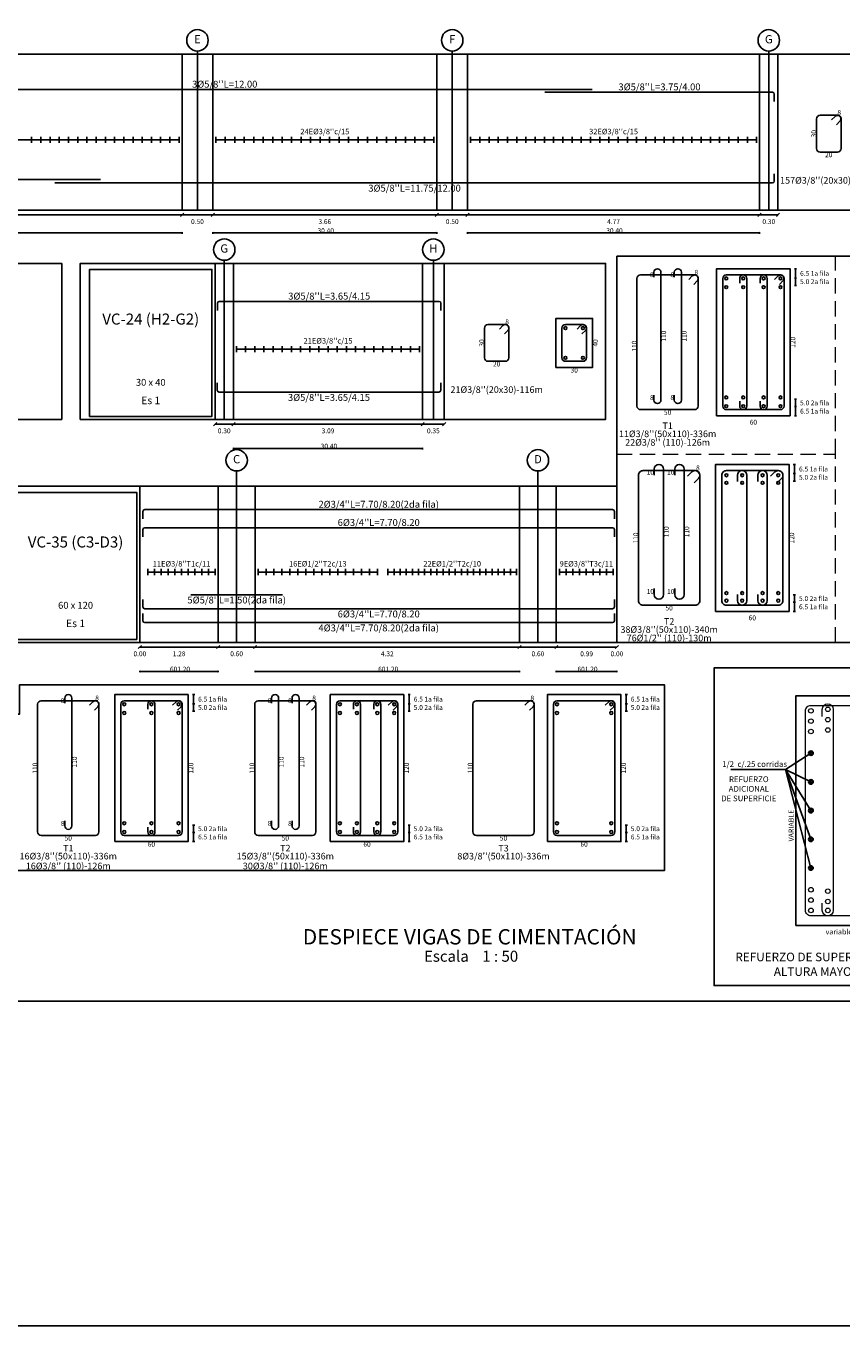
# Model space of a CAD drawing. Units: millimetres. Extents: x 2483 to 2984, y 1400 to 1995.
# Drawn here: x 2612 to 2626, y 1400 to 1421 of the extents above; entities that cross this region are included whole.
import ezdxf
from ezdxf.enums import TextEntityAlignment as Align

# ---------------------------------------------------------------- set-up
doc = ezdxf.new("R2010")
doc.units = ezdxf.units.MM
doc.linetypes.add('HIDDEN', pattern=[0.375, 0.25, -0.125])
for name, color, linetype, lineweight in [('ACHUADO', 8, 'Continuous', 5), ('ACHURADO', 9, 'Continuous', 5), ('COTAS', 1, 'Continuous', 20), ('T2', 3, 'Continuous', 0), ('TEXTOS', 3, 'Continuous', 20), ('TITULOS', 6, 'Continuous', 25)]:
    doc.layers.add(name, color=color, linetype=linetype, lineweight=lineweight)
for name, color, linetype in [('APOYOS', 2, 'Continuous'), ('C3', 3, 'Continuous'), ('L1', 1, 'Continuous'), ('L2', 1, 'Continuous'), ('L3', 3, 'Continuous'), ('L4', 5, 'Continuous'), ('LEjes', 1, 'Continuous'), ('REFuerzo', 5, 'Continuous'), ('rotulo', 6, 'Continuous'), ('T1', 2, 'Continuous'), ('T3', 4, 'Continuous')]:
    doc.layers.add(name, color=color, linetype=linetype)
doc.styles.add('ROTULO', font='swissel.ttf', dxfattribs={"height": 0.25})
doc.styles.get("Standard").update_dxf_attribs({"font": 'arial.ttf'})
doc.styles.add('style4', font='arial.ttf')
doc.dimstyles.new('JUAN', dxfattribs={"dimtxt": 0.1, "dimasz": 0.04, "dimexe": 0.01, "dimexo": 0.04, "dimgap": 0.03, "dimtad": 1, "dimzin": 4, "dimdsep": 46, "dimtxsty": 'Standard', "dimblk1": 'ORIGIN', "dimblk2": 'ORIGIN', "dimsah": 1, "dimcen": 0.09, "dimclrd": 11, "dimclre": 11, "dimclrt": 21, "dimadec": 0, "dimazin": 0, "dimtfac": 1, "dimtix": 1, "dimtmove": 0, "dimatfit": 3, "dimldrblk": 'ORIGIN', "dimfxl": 0.1, "dimfxlon": 1, "dimtolj": 1, "dimtzin": 0, "dimlwe": -1, "dimarcsym": 0})

# ---------------------------------------------------------------- blocks, each defined once
blk = doc.blocks.new('_ORIGIN')
at = {"color": 0, "linetype": 'ByBlock', "ltscale": 0.1}
blk.add_line((0, 0), (-1, 0), dxfattribs=at)
blk.add_circle((0, 0), 0.5, dxfattribs=at)

msp = doc.modelspace()

# ---------------------------------------------------------------- linework, layer by layer
msp.add_lwpolyline([(2844.534471, 1480.996227), (2585.358965, 1480.996227), (2585.358965, 1400.011138), (2844.534471, 1400.011138)], close=True)
at = {"layer": 'ACHUADO', "linetype": 'HIDDEN'}
msp.add_line((2622.125309, 1414.246848), (2625.692167, 1414.246848), dxfattribs=at)
msp.add_lwpolyline([(2625.692167, 1411.173558), (2625.692167, 1414.246848), (2625.692236, 1417.480935)], dxfattribs=at)
at = {"layer": 'ACHUADO'}
for points in [[(2626.062814, 1410.037459), (2626.145676, 1410.120321, -0.66817864), (2626.297714, 1410.057346), (2626.297714, 1406.797971, -0.414213575), (2626.208651, 1406.708909), (2625.293026, 1406.708909, -0.414213575), (2625.203964, 1406.797971), (2625.203964, 1410.057346, -0.414213575), (2625.293026, 1410.146409), (2626.208651, 1410.146409, -0.66817864), (2626.271626, 1409.994371), (2626.188764, 1409.911509)], [(2625.479476, 1409.963609), (2625.479476, 1410.080796, -0.414213562), (2625.568551, 1410.169859), (2625.569789, 1410.169859, -0.414213562), (2625.658864, 1410.080796), (2625.658864, 1406.797971, -0.414213562), (2625.569789, 1406.708909), (2625.568551, 1406.708909, -0.414213562), (2625.479476, 1406.797971), (2625.479476, 1406.915159)]]:
    msp.add_lwpolyline(points, format="xyb", dxfattribs=at)
for centre in [(2625.293026, 1410.057346), (2625.569164, 1410.080796), (2625.293026, 1409.888596), (2625.569164, 1409.912034), (2625.293026, 1409.719846), (2625.569164, 1409.743284), (2625.293026, 1407.135471), (2625.569164, 1407.112034), (2625.293026, 1406.966721), (2625.293026, 1406.797971), (2625.569164, 1406.943284), (2625.569164, 1406.797971)]:
    msp.add_circle(centre, 0.0375, dxfattribs=at)
at = {"layer": 'APOYOS'}
for p, q in [((2615.025521, 1418.231293), (2615.025521, 1420.781293)), ((2615.525521, 1418.231293), (2615.525521, 1420.781293)), ((2619.185521, 1418.231293), (2619.185521, 1420.781293)), ((2619.685521, 1418.231293), (2619.685521, 1420.781293)), ((2624.455521, 1418.231293), (2624.455521, 1420.781293)), ((2624.755521, 1418.231293), (2624.755521, 1420.781293)), ((2615.56265, 1414.814292), (2615.56265, 1417.364292)), ((2615.86265, 1414.814292), (2615.86265, 1417.364292)), ((2618.95265, 1414.814292), (2618.95265, 1417.364292)), ((2619.30265, 1414.814292), (2619.30265, 1417.364292)), ((2614.335309, 1411.173558), (2614.335309, 1413.723558)), ((2614.335309, 1411.173558), (2614.335309, 1413.723558)), ((2615.615309, 1411.173558), (2615.615309, 1413.723558)), ((2616.215309, 1411.173558), (2616.215309, 1413.723558)), ((2620.535309, 1411.173558), (2620.535309, 1413.723558)), ((2621.135309, 1411.173558), (2621.135309, 1413.723558)), ((2622.125309, 1411.173558), (2622.125309, 1413.723558)), ((2622.125309, 1411.173558), (2622.125309, 1413.723558))]:
    msp.add_line(p, q, dxfattribs=at)
at = {"layer": 'C3'}
for points in [[(2596.505521, 1418.231293), (2627.027778, 1418.231293), (2627.027778, 1420.781293), (2596.505521, 1420.781293)], [(2612.135309, 1411.173558), (2629.304276, 1411.173558), (2629.304276, 1417.480935), (2622.125309, 1417.480935), (2622.125309, 1413.723558), (2612.135309, 1413.723558)], [(2600.88975, 1414.814292), (2613.05975, 1414.814292), (2613.05975, 1417.364292), (2600.88975, 1417.364292)], [(2613.36265, 1414.814292), (2621.941193, 1414.814292), (2621.941193, 1417.364292), (2613.36265, 1417.364292)], [(2613.51265, 1414.864292), (2615.51265, 1414.864292), (2615.51265, 1417.264292), (2613.51265, 1417.264292)], [(2612.285309, 1411.223558), (2614.285309, 1411.223558), (2614.285309, 1413.623558), (2612.285309, 1413.623558)], [(2603.766842, 1407.450866), (2622.904756, 1407.450866), (2622.904756, 1410.480124), (2612.366842, 1410.480124), (2612.366842, 1410.000866), (2603.766842, 1410.000866)]]:
    msp.add_lwpolyline(points, close=True, dxfattribs=at)
at = {"layer": 'L1'}
for p, q in [((2598.705521, 1418.156293), (2624.755521, 1418.156293)), ((2598.705521, 1418.156293), (2624.755521, 1418.156293)), ((2614.999001, 1418.129793), (2615.052041, 1418.182793)), ((2615.499001, 1418.129793), (2615.552041, 1418.182793)), ((2619.159001, 1418.129793), (2619.212041, 1418.182793)), ((2619.659001, 1418.129793), (2619.712041, 1418.182793)), ((2624.429001, 1418.129793), (2624.482041, 1418.182793)), ((2624.729001, 1418.129793), (2624.782041, 1418.182793)), ((2615.025521, 1417.847286), (2615.025521, 1417.872286)), ((2615.525521, 1417.847286), (2615.525521, 1417.872286)), ((2619.185521, 1417.847286), (2619.185521, 1417.872286)), ((2619.685521, 1417.847286), (2619.685521, 1417.872286)), ((2624.455521, 1417.847286), (2624.455521, 1417.872286)), ((2609.055521, 1417.859786), (2615.025521, 1417.859786)), ((2615.025521, 1417.859786), (2615.014691, 1417.866086)), ((2615.025521, 1417.859786), (2615.014691, 1417.853486)), ((2615.525521, 1417.859786), (2615.536351, 1417.866086)), ((2615.525521, 1417.859786), (2615.536351, 1417.853486)), ((2615.525521, 1417.859786), (2619.185521, 1417.859786)), ((2619.185521, 1417.859786), (2619.174691, 1417.866086)), ((2619.185521, 1417.859786), (2619.174691, 1417.853486)), ((2619.685521, 1417.859786), (2619.696351, 1417.866086)), ((2619.685521, 1417.859786), (2619.696351, 1417.853486)), ((2619.685521, 1417.859786), (2624.455521, 1417.859786)), ((2624.455521, 1417.859786), (2624.444691, 1417.866086)), ((2624.455521, 1417.859786), (2624.444691, 1417.853486)), ((2625.022518, 1417.274795), (2625.060018, 1417.274795)), ((2625.041268, 1417.274795), (2625.041268, 1417.004795)), ((2625.022518, 1417.124795), (2625.060018, 1417.124795)), ((2625.022518, 1417.124795), (2625.060018, 1417.124795)), ((2625.022518, 1417.004795), (2625.060018, 1417.004795)), ((2625.060018, 1415.144795), (2625.022518, 1415.144795)), ((2625.041268, 1414.874795), (2625.041268, 1415.144795)), ((2625.060018, 1415.024795), (2625.022518, 1415.024795)), ((2625.060018, 1415.024795), (2625.022518, 1415.024795)), ((2615.53613, 1414.712772), (2615.58917, 1414.765812)), ((2615.56265, 1414.739292), (2619.30265, 1414.739292)), ((2615.56265, 1414.739292), (2619.30265, 1414.739292)), ((2615.83613, 1414.712772), (2615.88917, 1414.765812)), ((2618.92613, 1414.712772), (2618.97916, 1414.765812)), ((2619.27613, 1414.712772), (2619.32917, 1414.765812)), ((2625.060018, 1414.874795), (2625.022518, 1414.874795)), ((2615.86265, 1414.326792), (2615.86265, 1414.351792)), ((2615.86265, 1414.339292), (2615.87347, 1414.345542)), ((2615.86265, 1414.339292), (2615.87347, 1414.333042)), ((2615.86265, 1414.339292), (2618.95265, 1414.339292)), ((2618.95265, 1414.339292), (2618.94182, 1414.345542)), ((2618.95265, 1414.339292), (2618.94182, 1414.333042)), ((2618.95265, 1414.326792), (2618.95265, 1414.351792)), ((2625.005113, 1414.079689), (2625.042613, 1414.079689)), ((2625.023863, 1414.079689), (2625.023863, 1413.809689)), ((2625.005113, 1413.929689), (2625.042613, 1413.929689)), ((2625.005113, 1413.929689), (2625.042613, 1413.929689)), ((2625.005113, 1413.809689), (2625.042613, 1413.809689)), ((2625.042613, 1411.949689), (2625.005113, 1411.949689)), ((2625.023863, 1411.679689), (2625.023863, 1411.949689)), ((2625.042613, 1411.829689), (2625.005113, 1411.829689)), ((2625.042613, 1411.829689), (2625.005113, 1411.829689)), ((2625.042613, 1411.679689), (2625.005113, 1411.679689)), ((2614.308793, 1411.072038), (2614.361825, 1411.125078)), ((2614.308793, 1411.072038), (2614.361825, 1411.125078)), ((2614.335309, 1411.098558), (2622.125309, 1411.098558)), ((2614.335309, 1411.098558), (2622.125309, 1411.098558)), ((2615.588793, 1411.072038), (2615.641825, 1411.125078)), ((2616.188792, 1411.072038), (2616.241825, 1411.125078)), ((2620.508792, 1411.072038), (2620.561826, 1411.125078)), ((2621.108792, 1411.072038), (2621.161826, 1411.125078)), ((2622.098792, 1411.072038), (2622.151829, 1411.125078)), ((2622.098792, 1411.072038), (2622.151829, 1411.125078)), ((2614.335309, 1410.686068), (2614.335309, 1410.711058)), ((2614.335309, 1410.698558), (2614.346134, 1410.704808)), ((2614.335309, 1410.698558), (2614.346134, 1410.692308)), ((2614.335309, 1410.698558), (2615.615309, 1410.698558)), ((2615.615309, 1410.698558), (2615.604484, 1410.704808)), ((2615.615309, 1410.698558), (2615.604484, 1410.692308)), ((2615.615309, 1410.686068), (2615.615309, 1410.711058)), ((2616.215309, 1410.686068), (2616.215309, 1410.711058)), ((2616.215309, 1410.698558), (2616.226134, 1410.704808)), ((2616.215309, 1410.698558), (2616.226134, 1410.692308)), ((2616.215309, 1410.698558), (2620.535309, 1410.698558)), ((2620.535309, 1410.698558), (2620.524483, 1410.704808)), ((2620.535309, 1410.698558), (2620.524483, 1410.692308)), ((2620.535309, 1410.686068), (2620.535309, 1410.711058)), ((2621.135309, 1410.686068), (2621.135309, 1410.711058)), ((2621.135309, 1410.698558), (2621.146134, 1410.704808)), ((2621.135309, 1410.698558), (2621.146134, 1410.692308)), ((2621.135309, 1410.698558), (2622.125309, 1410.698558)), ((2622.125309, 1410.698558), (2622.114484, 1410.704808)), ((2622.125309, 1410.698558), (2622.114484, 1410.692308)), ((2622.125309, 1410.686068), (2622.125309, 1410.711058)), ((2615.192486, 1410.321504), (2615.229986, 1410.321504)), ((2615.211236, 1410.321504), (2615.211236, 1410.051494)), ((2618.713783, 1410.321504), (2618.751283, 1410.321504)), ((2618.732533, 1410.321504), (2618.732533, 1410.051494)), ((2622.258149, 1410.321504), (2622.295649, 1410.321504)), ((2622.276899, 1410.321504), (2622.276899, 1410.051494)), ((2615.192486, 1410.171504), (2615.229986, 1410.171504)), ((2615.192486, 1410.171504), (2615.229986, 1410.171504)), ((2615.192486, 1410.051494), (2615.229986, 1410.051494)), ((2618.713783, 1410.171504), (2618.751283, 1410.171504)), ((2618.713783, 1410.171504), (2618.751283, 1410.171504)), ((2618.713783, 1410.051494), (2618.751283, 1410.051494)), ((2622.258149, 1410.171504), (2622.295649, 1410.171504)), ((2622.258149, 1410.171504), (2622.295649, 1410.171504)), ((2622.258149, 1410.051494), (2622.295649, 1410.051494)), ((2615.229986, 1408.191504), (2615.192486, 1408.191504)), ((2615.211236, 1407.921504), (2615.211236, 1408.191504)), ((2618.751283, 1408.191504), (2618.713783, 1408.191504)), ((2618.732533, 1407.921504), (2618.732533, 1408.191504)), ((2622.295649, 1408.191504), (2622.258149, 1408.191504)), ((2622.276899, 1407.921504), (2622.276899, 1408.191504)), ((2615.229986, 1408.071504), (2615.192486, 1408.071504)), ((2615.229986, 1408.071504), (2615.192486, 1408.071504)), ((2615.229986, 1407.921504), (2615.192486, 1407.921504)), ((2618.751283, 1408.071504), (2618.713783, 1408.071504)), ((2618.751283, 1408.071504), (2618.713783, 1408.071504)), ((2618.751283, 1407.921504), (2618.713783, 1407.921504)), ((2622.295649, 1408.071504), (2622.258149, 1408.071504)), ((2622.295649, 1408.071504), (2622.258149, 1408.071504)), ((2622.295649, 1407.921504), (2622.258149, 1407.921504))]:
    msp.add_line(p, q, dxfattribs=at)
for points in [[(2624.699898, 1417.101525), (2624.756458, 1417.158095, -0.66817864), (2624.853768, 1417.117795), (2624.853768, 1415.031795, -0.414213575), (2624.796768, 1414.974795), (2623.910768, 1414.974795, -0.414213575), (2623.853768, 1415.031795), (2623.853768, 1417.117795, -0.414213575), (2623.910768, 1417.174795), (2624.796768, 1417.174795, -0.66817864), (2624.837068, 1417.077485), (2624.780508, 1417.020915)], [(2624.130098, 1417.037785), (2624.130098, 1417.117795, -0.414213562), (2624.187098, 1417.174795), (2624.188098, 1417.174795, -0.414213562), (2624.245098, 1417.117795), (2624.245098, 1415.031795, -0.414213562), (2624.188098, 1414.974795), (2624.187098, 1414.974795, -0.414213562), (2624.130098, 1415.031795), (2624.130098, 1415.111795)], [(2624.463438, 1417.037785), (2624.463438, 1417.117795, -0.414213562), (2624.520438, 1417.174795), (2624.521438, 1417.174795, -0.414213562), (2624.578438, 1417.117795), (2624.578438, 1415.031795, -0.414213562), (2624.521438, 1414.974795), (2624.520438, 1414.974795, -0.414213562), (2624.463438, 1415.031795), (2624.463438, 1415.111795)], [(2621.474038, 1416.291022), (2621.530608, 1416.347592, -0.66817864), (2621.627918, 1416.307292), (2621.627918, 1415.821292, -0.414213575), (2621.570918, 1415.764292), (2621.284918, 1415.764292, -0.414213575), (2621.227918, 1415.821292), (2621.227918, 1416.307292, -0.414213575), (2621.284918, 1416.364292), (2621.570918, 1416.364292, -0.66817864), (2621.611218, 1416.266982), (2621.554648, 1416.210412)], [(2624.635573, 1413.886659), (2624.706283, 1413.957369, -0.66817864), (2624.836363, 1413.903489), (2624.836363, 1411.855889, -0.414213575), (2624.760163, 1411.779689), (2623.912563, 1411.779689, -0.414213575), (2623.836363, 1411.855889), (2623.836363, 1413.903489, -0.414213575), (2623.912563, 1413.979689), (2624.760163, 1413.979689, -0.66817864), (2624.814043, 1413.849609), (2624.743333, 1413.778899)], [(2624.093493, 1413.803489), (2624.093493, 1413.903489, -0.414213562), (2624.169693, 1413.979689), (2624.170693, 1413.979689, -0.414213562), (2624.246893, 1413.903489), (2624.246893, 1411.855889, -0.414213562), (2624.170693, 1411.779689), (2624.169693, 1411.779689, -0.414213562), (2624.093493, 1411.855889), (2624.093493, 1411.955889)], [(2624.426833, 1413.803489), (2624.426833, 1413.903489, -0.414213562), (2624.503033, 1413.979689), (2624.504033, 1413.979689, -0.414213562), (2624.580233, 1413.903489), (2624.580233, 1411.855889, -0.414213562), (2624.504033, 1411.779689), (2624.503033, 1411.779689, -0.414213562), (2624.426833, 1411.855889), (2624.426833, 1411.955889)], [(2614.869866, 1410.148234), (2614.926436, 1410.204804, -0.66817864), (2615.023736, 1410.164494), (2615.023736, 1408.078494, -0.414213575), (2614.966736, 1408.021504), (2614.080736, 1408.021504, -0.414213575), (2614.023736, 1408.078494), (2614.023736, 1410.164494, -0.414213575), (2614.080736, 1410.221494), (2614.966736, 1410.221494, -0.66817864), (2615.007046, 1410.124194), (2614.950476, 1410.067624)], [(2614.466736, 1410.084494), (2614.466736, 1410.164494, -0.414213562), (2614.523736, 1410.221494), (2614.524736, 1410.221494, -0.414213562), (2614.581736, 1410.164494), (2614.581736, 1408.078494, -0.414213562), (2614.524736, 1408.021504), (2614.523736, 1408.021504, -0.414213562), (2614.466736, 1408.078494), (2614.466736, 1408.158504)], [(2618.391163, 1410.148234), (2618.447733, 1410.204804, -0.66817864), (2618.545033, 1410.164494), (2618.545033, 1408.078494, -0.414213575), (2618.488033, 1408.021504), (2617.602033, 1408.021504, -0.414213575), (2617.545033, 1408.078494), (2617.545033, 1410.164494, -0.414213575), (2617.602033, 1410.221494), (2618.488033, 1410.221494, -0.66817864), (2618.528343, 1410.124194), (2618.471773, 1410.067624)], [(2617.821363, 1410.084494), (2617.821363, 1410.164494, -0.414213562), (2617.878363, 1410.221494), (2617.879363, 1410.221494, -0.414213562), (2617.936373, 1410.164494), (2617.936373, 1408.078494, -0.414213562), (2617.879363, 1408.021504), (2617.878363, 1408.021504, -0.414213562), (2617.821363, 1408.078494), (2617.821363, 1408.158504)], [(2618.154703, 1410.084494), (2618.154703, 1410.164494, -0.414213562), (2618.211703, 1410.221494), (2618.212703, 1410.221494, -0.414213562), (2618.269703, 1410.164494), (2618.269703, 1408.078494, -0.414213562), (2618.212703, 1408.021504), (2618.211703, 1408.021504, -0.414213562), (2618.154703, 1408.078494), (2618.154703, 1408.158504)], [(2621.935529, 1410.148234), (2621.992089, 1410.204804, -0.66817864), (2622.089399, 1410.164494), (2622.089399, 1408.078494, -0.414213575), (2622.032399, 1408.021504), (2621.146399, 1408.021504, -0.414213575), (2621.089399, 1408.078494), (2621.089399, 1410.164494, -0.414213575), (2621.146399, 1410.221494), (2622.032399, 1410.221494, -0.66817864), (2622.072699, 1410.124194), (2622.016139, 1410.067624)]]:
    msp.add_lwpolyline(points, format="xyb", dxfattribs=at)
for centre, radius in [((2615.275521, 1421.006293), 0.175), ((2619.435521, 1421.006293), 0.175), ((2624.605521, 1421.006293), 0.175), ((2615.71265, 1417.589292), 0.175), ((2619.12765, 1417.589292), 0.175), ((2623.910768, 1417.117795), 0.024), ((2624.187598, 1417.117795), 0.024), ((2624.520938, 1417.117795), 0.024), ((2624.796768, 1417.117795), 0.024), ((2623.910768, 1416.974795), 0.024), ((2624.187598, 1416.974795), 0.024), ((2624.520938, 1416.974795), 0.024), ((2624.796768, 1416.974795), 0.024), ((2621.284918, 1416.307292), 0.024), ((2621.570918, 1416.307292), 0.024), ((2621.284918, 1415.821292), 0.024), ((2621.570918, 1415.821292), 0.024), ((2623.910768, 1415.174795), 0.024), ((2624.187598, 1415.174795), 0.024), ((2624.520938, 1415.174795), 0.024), ((2624.796768, 1415.174795), 0.024), ((2623.910768, 1415.031795), 0.024), ((2624.187598, 1415.031795), 0.024), ((2624.520938, 1415.031795), 0.024), ((2624.796768, 1415.031795), 0.024), ((2615.915309, 1414.148558), 0.175), ((2620.835309, 1414.148558), 0.175), ((2623.912563, 1413.903489), 0.024), ((2624.170193, 1413.903489), 0.024), ((2624.503533, 1413.903489), 0.024), ((2624.760163, 1413.903489), 0.024), ((2623.912563, 1413.779689), 0.024), ((2624.170193, 1413.779689), 0.024), ((2624.503533, 1413.779689), 0.024), ((2624.760163, 1413.779689), 0.024), ((2623.912563, 1411.979689), 0.024), ((2624.170193, 1411.979689), 0.024), ((2624.503533, 1411.979689), 0.024), ((2624.760163, 1411.979689), 0.024), ((2623.912563, 1411.855889), 0.024), ((2624.170193, 1411.855889), 0.024), ((2624.503533, 1411.855889), 0.024), ((2624.760163, 1411.855889), 0.024), ((2614.080736, 1410.164494), 0.024), ((2614.080736, 1410.021504), 0.024), ((2614.524236, 1410.164494), 0.024), ((2614.524236, 1410.021504), 0.024), ((2614.966736, 1410.164494), 0.024), ((2614.966736, 1410.021504), 0.024), ((2617.602033, 1410.164494), 0.024), ((2617.602033, 1410.021504), 0.024), ((2617.878873, 1410.164494), 0.024), ((2617.878873, 1410.021504), 0.024), ((2618.212203, 1410.164494), 0.024), ((2618.212203, 1410.021504), 0.024), ((2618.488033, 1410.164494), 0.024), ((2618.488033, 1410.021504), 0.024), ((2621.146399, 1410.164494), 0.024), ((2621.146399, 1410.021504), 0.024), ((2622.032399, 1410.164494), 0.024), ((2622.032399, 1410.021504), 0.024), ((2614.080736, 1408.221494), 0.024), ((2614.524236, 1408.221494), 0.024), ((2614.966736, 1408.221494), 0.024), ((2617.602033, 1408.221494), 0.024), ((2617.878873, 1408.221494), 0.024), ((2618.212203, 1408.221494), 0.024), ((2618.488033, 1408.221494), 0.024), ((2621.146399, 1408.221494), 0.024), ((2622.032399, 1408.221494), 0.024), ((2614.080736, 1408.078494), 0.024), ((2614.524236, 1408.078494), 0.024), ((2614.966736, 1408.078494), 0.024), ((2617.602033, 1408.078494), 0.024), ((2617.878873, 1408.078494), 0.024), ((2618.212203, 1408.078494), 0.024), ((2618.488033, 1408.078494), 0.024), ((2621.146399, 1408.078494), 0.024), ((2622.032399, 1408.078494), 0.024)]:
    msp.add_circle(centre, radius, dxfattribs=at)
at = {"layer": 'L2'}
for p, q in [((2609.105521, 1419.381293), (2614.975521, 1419.381293)), ((2612.567311, 1419.431293), (2612.567311, 1419.331293)), ((2612.717831, 1419.431293), (2612.717831, 1419.331293)), ((2612.868341, 1419.431293), (2612.868341, 1419.331293)), ((2613.018851, 1419.431293), (2613.018851, 1419.331293)), ((2613.169371, 1419.431293), (2613.169371, 1419.331293)), ((2613.319881, 1419.431293), (2613.319881, 1419.331293)), ((2613.470391, 1419.431293), (2613.470391, 1419.331293)), ((2613.620911, 1419.431293), (2613.620911, 1419.331293)), ((2613.771421, 1419.431293), (2613.771421, 1419.331293)), ((2613.921931, 1419.431293), (2613.921931, 1419.331293)), ((2614.072441, 1419.431293), (2614.072441, 1419.331293)), ((2614.222961, 1419.431293), (2614.222961, 1419.331293)), ((2614.373471, 1419.431293), (2614.373471, 1419.331293)), ((2614.523981, 1419.431293), (2614.523981, 1419.331293)), ((2614.674491, 1419.431293), (2614.674491, 1419.331293)), ((2614.825011, 1419.431293), (2614.825011, 1419.331293)), ((2614.975521, 1419.431293), (2614.975521, 1419.331293)), ((2615.575521, 1419.431293), (2615.575521, 1419.331293)), ((2615.575521, 1419.381293), (2619.135521, 1419.381293)), ((2615.730301, 1419.431293), (2615.730301, 1419.331293)), ((2615.885091, 1419.431293), (2615.885091, 1419.331293)), ((2616.039871, 1419.431293), (2616.039871, 1419.331293)), ((2616.194651, 1419.431293), (2616.194651, 1419.331293)), ((2616.349431, 1419.431293), (2616.349431, 1419.331293)), ((2616.504221, 1419.431293), (2616.504221, 1419.331293)), ((2616.659001, 1419.431293), (2616.659001, 1419.331293)), ((2616.813781, 1419.431293), (2616.813781, 1419.331293)), ((2616.968571, 1419.431293), (2616.968571, 1419.331293)), ((2617.123351, 1419.431293), (2617.123351, 1419.331293)), ((2617.278131, 1419.431293), (2617.278131, 1419.331293)), ((2617.432911, 1419.431293), (2617.432911, 1419.331293)), ((2617.587691, 1419.431293), (2617.587691, 1419.331293)), ((2617.742481, 1419.431293), (2617.742481, 1419.331293)), ((2617.897261, 1419.431293), (2617.897261, 1419.331293)), ((2618.052041, 1419.431293), (2618.052041, 1419.331293)), ((2618.206831, 1419.431293), (2618.206831, 1419.331293)), ((2618.361611, 1419.431293), (2618.361611, 1419.331293)), ((2618.516391, 1419.431293), (2618.516391, 1419.331293)), ((2618.671171, 1419.431293), (2618.671171, 1419.331293)), ((2618.825961, 1419.431293), (2618.825961, 1419.331293)), ((2618.980741, 1419.431293), (2618.980741, 1419.331293)), ((2619.135521, 1419.431293), (2619.135521, 1419.331293)), ((2619.735521, 1419.431293), (2619.735521, 1419.331293)), ((2619.735521, 1419.381293), (2624.405521, 1419.381293)), ((2619.886171, 1419.431293), (2619.886171, 1419.331293)), ((2620.036811, 1419.431293), (2620.036811, 1419.331293)), ((2620.187461, 1419.431293), (2620.187461, 1419.331293)), ((2620.338101, 1419.431293), (2620.338101, 1419.331293)), ((2620.488751, 1419.431293), (2620.488751, 1419.331293)), ((2620.639391, 1419.431293), (2620.639391, 1419.331293)), ((2620.790041, 1419.431293), (2620.790041, 1419.331293)), ((2620.940681, 1419.431293), (2620.940681, 1419.331293)), ((2621.091331, 1419.431293), (2621.091331, 1419.331293)), ((2621.241971, 1419.431293), (2621.241971, 1419.331293)), ((2621.392621, 1419.431293), (2621.392621, 1419.331293)), ((2621.543261, 1419.431293), (2621.543261, 1419.331293)), ((2621.693911, 1419.431293), (2621.693911, 1419.331293)), ((2621.844551, 1419.431293), (2621.844551, 1419.331293)), ((2621.995201, 1419.431293), (2621.995201, 1419.331293)), ((2622.145841, 1419.431293), (2622.145841, 1419.331293)), ((2622.296491, 1419.431293), (2622.296491, 1419.331293)), ((2622.447131, 1419.431293), (2622.447131, 1419.331293)), ((2622.597781, 1419.431293), (2622.597781, 1419.331293)), ((2622.748421, 1419.431293), (2622.748421, 1419.331293)), ((2622.899071, 1419.431293), (2622.899071, 1419.331293)), ((2623.049721, 1419.431293), (2623.049721, 1419.331293)), ((2623.200361, 1419.431293), (2623.200361, 1419.331293)), ((2623.351011, 1419.431293), (2623.351011, 1419.331293)), ((2623.501651, 1419.431293), (2623.501651, 1419.331293)), ((2623.652301, 1419.431293), (2623.652301, 1419.331293)), ((2623.802941, 1419.431293), (2623.802941, 1419.331293)), ((2623.953591, 1419.431293), (2623.953591, 1419.331293)), ((2624.104231, 1419.431293), (2624.104231, 1419.331293)), ((2624.254881, 1419.431293), (2624.254881, 1419.331293)), ((2624.405521, 1419.431293), (2624.405521, 1419.331293)), ((2615.91265, 1416.014292), (2615.91265, 1415.914292)), ((2615.91265, 1415.964292), (2618.90265, 1415.964292)), ((2616.06215, 1416.014292), (2616.06215, 1415.914292)), ((2616.21165, 1416.014292), (2616.21165, 1415.914292)), ((2616.36115, 1416.014292), (2616.36115, 1415.914292)), ((2616.51065, 1416.014292), (2616.51065, 1415.914292)), ((2616.66015, 1416.014292), (2616.66015, 1415.914292)), ((2616.80965, 1416.014292), (2616.80965, 1415.914292)), ((2616.95915, 1416.014292), (2616.95915, 1415.914292)), ((2617.10865, 1416.014292), (2617.10865, 1415.914292)), ((2617.25815, 1416.014292), (2617.25815, 1415.914292)), ((2617.40765, 1416.014292), (2617.40765, 1415.914292)), ((2617.55715, 1416.014292), (2617.55715, 1415.914292)), ((2617.70665, 1416.014292), (2617.70665, 1415.914292)), ((2617.85615, 1416.014292), (2617.85615, 1415.914292)), ((2618.00565, 1416.014292), (2618.00565, 1415.914292)), ((2618.15515, 1416.014292), (2618.15515, 1415.914292)), ((2618.30465, 1416.014292), (2618.30465, 1415.914292)), ((2618.45415, 1416.014292), (2618.45415, 1415.914292)), ((2618.60365, 1416.014292), (2618.60365, 1415.914292)), ((2618.75315, 1416.014292), (2618.75315, 1415.914292)), ((2618.90265, 1416.014292), (2618.90265, 1415.914292)), ((2614.465309, 1412.373568), (2614.465309, 1412.273558)), ((2614.575309, 1412.373568), (2614.575309, 1412.273558)), ((2614.685309, 1412.373568), (2614.685309, 1412.273558)), ((2614.795309, 1412.373568), (2614.795309, 1412.273558)), ((2614.905309, 1412.373568), (2614.905309, 1412.273558)), ((2615.015309, 1412.373568), (2615.015309, 1412.273558)), ((2615.125309, 1412.373568), (2615.125309, 1412.273558)), ((2615.235309, 1412.373568), (2615.235309, 1412.273558)), ((2615.345309, 1412.373568), (2615.345309, 1412.273558)), ((2615.455309, 1412.373568), (2615.455309, 1412.273558)), ((2615.565309, 1412.373568), (2615.565309, 1412.273558)), ((2616.265309, 1412.373568), (2616.265309, 1412.273558)), ((2616.395309, 1412.373568), (2616.395309, 1412.273558)), ((2616.525309, 1412.373568), (2616.525309, 1412.273558)), ((2616.655309, 1412.373568), (2616.655309, 1412.273558)), ((2616.785309, 1412.373568), (2616.785309, 1412.273558)), ((2616.915309, 1412.373568), (2616.915309, 1412.273558)), ((2617.045309, 1412.373568), (2617.045309, 1412.273558)), ((2617.175309, 1412.373568), (2617.175309, 1412.273558)), ((2617.305309, 1412.373568), (2617.305309, 1412.273558)), ((2617.435309, 1412.373568), (2617.435309, 1412.273558)), ((2617.565309, 1412.373568), (2617.565309, 1412.273558)), ((2617.695309, 1412.373568), (2617.695309, 1412.273558)), ((2617.825309, 1412.373568), (2617.825309, 1412.273558)), ((2617.955309, 1412.373568), (2617.955309, 1412.273558)), ((2618.085309, 1412.373568), (2618.085309, 1412.273558)), ((2618.215309, 1412.373568), (2618.215309, 1412.273558)), ((2618.385309, 1412.373568), (2618.385309, 1412.273558)), ((2618.485309, 1412.373568), (2618.485309, 1412.273558)), ((2618.585309, 1412.373568), (2618.585309, 1412.273558)), ((2618.685309, 1412.373568), (2618.685309, 1412.273558)), ((2618.785309, 1412.373568), (2618.785309, 1412.273558)), ((2618.885309, 1412.373568), (2618.885309, 1412.273558)), ((2618.985309, 1412.373568), (2618.985309, 1412.273558)), ((2619.085309, 1412.373568), (2619.085309, 1412.273558)), ((2619.185309, 1412.373568), (2619.185309, 1412.273558)), ((2619.285309, 1412.373568), (2619.285309, 1412.273558)), ((2619.385309, 1412.373568), (2619.385309, 1412.273558)), ((2619.485309, 1412.373568), (2619.485309, 1412.273558)), ((2619.585309, 1412.373568), (2619.585309, 1412.273558)), ((2619.685309, 1412.373568), (2619.685309, 1412.273558)), ((2619.785309, 1412.373568), (2619.785309, 1412.273558)), ((2619.885309, 1412.373568), (2619.885309, 1412.273558)), ((2619.985309, 1412.373568), (2619.985309, 1412.273558)), ((2620.085309, 1412.373568), (2620.085309, 1412.273558)), ((2620.185309, 1412.373568), (2620.185309, 1412.273558)), ((2620.285309, 1412.373568), (2620.285309, 1412.273558)), ((2620.385309, 1412.373568), (2620.385309, 1412.273558)), ((2620.485309, 1412.373568), (2620.485309, 1412.273558)), ((2621.185309, 1412.373568), (2621.185309, 1412.273558)), ((2621.295309, 1412.373568), (2621.295309, 1412.273558)), ((2621.405309, 1412.373568), (2621.405309, 1412.273558)), ((2621.515309, 1412.373568), (2621.515309, 1412.273558)), ((2621.625309, 1412.373568), (2621.625309, 1412.273558)), ((2621.735309, 1412.373568), (2621.735309, 1412.273558)), ((2621.845309, 1412.373568), (2621.845309, 1412.273558)), ((2621.95531, 1412.373568), (2621.95531, 1412.273558)), ((2622.065309, 1412.373568), (2622.065309, 1412.273558)), ((2614.465309, 1412.323558), (2615.565309, 1412.323558)), ((2616.265309, 1412.323558), (2618.215309, 1412.323558)), ((2618.385309, 1412.323558), (2620.485309, 1412.323558)), ((2621.185309, 1412.323558), (2622.065309, 1412.323558))]:
    msp.add_line(p, q, dxfattribs=at)
for points in [[(2622.729394, 1417.137785), (2622.729394, 1417.217785, -0.414213562), (2622.786394, 1417.274785), (2622.787394, 1417.274785, -0.414213562), (2622.844394, 1417.217785), (2622.844394, 1415.131795, -0.414213562), (2622.787394, 1415.074795), (2622.786394, 1415.074795, -0.414213562), (2622.729394, 1415.131795), (2622.729394, 1415.211795)], [(2623.062734, 1417.137785), (2623.062734, 1417.217785, -0.414213562), (2623.119734, 1417.274785), (2623.120734, 1417.274785, -0.414213562), (2623.177734, 1417.217785), (2623.177734, 1415.131795, -0.414213562), (2623.120734, 1415.074795), (2623.119734, 1415.074795, -0.414213562), (2623.062734, 1415.131795), (2623.062734, 1415.211795)], [(2622.735077, 1413.903489), (2622.735077, 1414.003489, -0.414213562), (2622.811277, 1414.079689), (2622.812277, 1414.079689, -0.414213562), (2622.888477, 1414.003489), (2622.888477, 1411.955889, -0.414213562), (2622.812277, 1411.879689), (2622.811277, 1411.879689, -0.414213562), (2622.735077, 1411.955889), (2622.735077, 1412.055889)], [(2623.068417, 1413.903489), (2623.068417, 1414.003489, -0.414213562), (2623.144617, 1414.079689), (2623.145617, 1414.079689, -0.414213562), (2623.221817, 1414.003489), (2623.221817, 1411.955889, -0.414213562), (2623.145617, 1411.879689), (2623.144617, 1411.879689, -0.414213562), (2623.068417, 1411.955889), (2623.068417, 1412.055889)], [(2613.108798, 1410.184494), (2613.108798, 1410.264494, -0.414213562), (2613.165799, 1410.321494), (2613.166799, 1410.321494, -0.414213562), (2613.223799, 1410.264494), (2613.223799, 1408.178494, -0.414213562), (2613.166799, 1408.121494), (2613.165799, 1408.121494, -0.414213562), (2613.108798, 1408.178494), (2613.108798, 1408.258494)], [(2616.486443, 1410.184494), (2616.486443, 1410.264494, -0.414213562), (2616.543443, 1410.321494), (2616.544443, 1410.321494, -0.414213562), (2616.601443, 1410.264494), (2616.601443, 1408.178494, -0.414213562), (2616.544443, 1408.121494), (2616.543443, 1408.121494, -0.414213562), (2616.486443, 1408.178494), (2616.486443, 1408.258494)], [(2616.819783, 1410.184494), (2616.819783, 1410.264494, -0.414213562), (2616.876783, 1410.321494), (2616.877783, 1410.321494, -0.414213562), (2616.934783, 1410.264494), (2616.934783, 1408.178494, -0.414213562), (2616.877783, 1408.121494), (2616.876783, 1408.121494, -0.414213562), (2616.819783, 1408.178494), (2616.819783, 1408.258494)]]:
    msp.add_lwpolyline(points, format="xyb", dxfattribs=at)
at = {"layer": 'L3'}
for points in [[(2625.630843, 1419.707993), (2625.687413, 1419.764593, -0.66817864), (2625.784723, 1419.724293), (2625.784723, 1419.238293, -0.414213575), (2625.727723, 1419.181293), (2625.441723, 1419.181293, -0.414213575), (2625.384723, 1419.238293), (2625.384723, 1419.724293, -0.414213575), (2625.441723, 1419.781293), (2625.727723, 1419.781293, -0.66817864), (2625.768023, 1419.683993), (2625.711453, 1419.627393)], [(2623.299194, 1417.101525), (2623.355754, 1417.158095, -0.66817864), (2623.453064, 1417.117795), (2623.453064, 1415.031795, -0.414213575), (2623.396064, 1414.974795), (2622.510064, 1414.974795, -0.414213575), (2622.453064, 1415.031795), (2622.453064, 1417.117795, -0.414213575), (2622.510064, 1417.174795), (2623.396064, 1417.174795, -0.66817864), (2623.436364, 1417.077485), (2623.379804, 1417.020915)], [(2620.207737, 1416.291022), (2620.264307, 1416.347592, -0.66817864), (2620.361617, 1416.307292), (2620.361617, 1415.821292, -0.414213575), (2620.304617, 1415.764292), (2620.018617, 1415.764292, -0.414213575), (2619.961617, 1415.821292), (2619.961617, 1416.307292, -0.414213575), (2620.018617, 1416.364292), (2620.304617, 1416.364292, -0.66817864), (2620.344917, 1416.266982), (2620.288347, 1416.210412)], [(2623.277157, 1413.886659), (2623.347867, 1413.957369, -0.66817864), (2623.477947, 1413.903489), (2623.477947, 1411.855889, -0.414213575), (2623.401747, 1411.779689), (2622.554147, 1411.779689, -0.414213575), (2622.477947, 1411.855889), (2622.477947, 1413.903489, -0.414213575), (2622.554147, 1413.979689), (2623.401747, 1413.979689, -0.66817864), (2623.455627, 1413.849609), (2623.384917, 1413.778899)], [(2613.511925, 1410.148234), (2613.568498, 1410.204804, -0.66817864), (2613.665798, 1410.164494), (2613.665798, 1408.078494, -0.414213575), (2613.608798, 1408.021504), (2612.722799, 1408.021504, -0.414213575), (2612.665799, 1408.078494), (2612.665799, 1410.164494, -0.414213575), (2612.722799, 1410.221494), (2613.608798, 1410.221494, -0.66817864), (2613.649108, 1410.124194), (2613.592538, 1410.067624)], [(2617.056243, 1410.148234), (2617.112813, 1410.204804, -0.66817864), (2617.210113, 1410.164494), (2617.210113, 1408.078494, -0.414213575), (2617.153113, 1408.021504), (2616.267113, 1408.021504, -0.414213575), (2616.210113, 1408.078494), (2616.210113, 1410.164494, -0.414213575), (2616.267113, 1410.221494), (2617.153113, 1410.221494, -0.66817864), (2617.193423, 1410.124194), (2617.136853, 1410.067624)], [(2620.619608, 1410.148234), (2620.676168, 1410.204804, -0.66817864), (2620.773478, 1410.164494), (2620.773478, 1408.078494, -0.414213575), (2620.716478, 1408.021504), (2619.830478, 1408.021504, -0.414213575), (2619.773478, 1408.078494), (2619.773478, 1410.164494, -0.414213575), (2619.830478, 1410.221494), (2620.716478, 1410.221494, -0.66817864), (2620.756778, 1410.124194), (2620.700218, 1410.067624)]]:
    msp.add_lwpolyline(points, format="xyb", dxfattribs=at)
for points in [[(2623.753768, 1414.874795), (2624.953768, 1414.874795), (2624.953768, 1417.274795), (2623.753768, 1417.274795)], [(2621.127918, 1415.664292), (2621.727918, 1415.664292), (2621.727918, 1416.464292), (2621.127918, 1416.464292)], [(2623.736363, 1411.679689), (2624.936363, 1411.679689), (2624.936363, 1414.079689), (2623.736363, 1414.079689)], [(2613.923736, 1407.921504), (2615.123736, 1407.921504), (2615.123736, 1410.321504), (2613.923736, 1410.321504)], [(2617.445033, 1407.921504), (2618.645033, 1407.921504), (2618.645033, 1410.321504), (2617.445033, 1410.321504)], [(2620.989399, 1407.921504), (2622.189399, 1407.921504), (2622.189399, 1410.321504), (2620.989399, 1410.321504)], [(2625.047714, 1406.552659), (2626.453964, 1406.552659), (2626.453964, 1410.302659), (2625.047714, 1410.302659)]]:
    msp.add_lwpolyline(points, close=True, dxfattribs=at)
at = {"layer": 'L4'}
for p, q in [((2609.720731, 1420.203293), (2621.720731, 1420.203293)), ((2601.692424, 1418.734793), (2613.692421, 1418.734793)), ((2615.166258, 1411.952558), (2616.666258, 1411.952558))]:
    msp.add_line(p, q, dxfattribs=at)
for points in [[(2620.945521, 1420.159293), (2624.665521, 1420.159293, -0.414213562), (2624.695521, 1420.129293), (2624.695521, 1420.009293)], [(2612.945521, 1418.677793), (2624.665521, 1418.677793, 0.414213562), (2624.695521, 1418.707793), (2624.695521, 1418.827793)], [(2615.60246, 1416.592292), (2615.60246, 1416.712292, -0.414213562), (2615.63246, 1416.742292), (2619.22246, 1416.742292, -0.414213562), (2619.25246, 1416.712292), (2619.25246, 1416.592292)], [(2615.59813, 1415.410792), (2615.59813, 1415.290792, 0.414213562), (2615.62813, 1415.260792), (2619.21813, 1415.260792, 0.414213562), (2619.24813, 1415.290792), (2619.24813, 1415.410792)], [(2614.385309, 1413.193558), (2614.385309, 1413.313558, -0.414213562), (2614.415309, 1413.343558), (2622.055309, 1413.343558, -0.414213562), (2622.085309, 1413.313558), (2622.085309, 1413.193558)], [(2614.385309, 1412.896548), (2614.385309, 1413.016558, -0.414213562), (2614.415309, 1413.046548), (2622.055309, 1413.046548, -0.414213562), (2622.085309, 1413.016558), (2622.085309, 1412.896548)], [(2614.385309, 1411.874558), (2614.385309, 1411.754558, 0.414213562), (2614.415309, 1411.724558), (2622.055309, 1411.724558, 0.414213562), (2622.085309, 1411.754558), (2622.085309, 1411.874558)], [(2614.385309, 1411.646558), (2614.385309, 1411.526558, 0.414213562), (2614.415309, 1411.496558), (2622.055309, 1411.496558, 0.414213562), (2622.085309, 1411.526558), (2622.085309, 1411.646558)]]:
    msp.add_lwpolyline(points, format="xyb", dxfattribs=at)
at = {"layer": 'LEjes'}
for p, q in [((2615.275521, 1418.231293), (2615.275521, 1420.831293)), ((2619.435521, 1418.231293), (2619.435521, 1420.831293)), ((2624.605521, 1418.231293), (2624.605521, 1420.831293)), ((2615.71265, 1414.814292), (2615.71265, 1417.414292)), ((2619.12765, 1414.814292), (2619.12765, 1417.414292)), ((2615.915309, 1411.173558), (2615.915309, 1413.973558)), ((2620.835309, 1411.173558), (2620.835309, 1413.973558))]:
    msp.add_line(p, q, dxfattribs=at)
at = {"layer": 'REFuerzo'}
for centre in [(2625.293026, 1409.365159), (2625.293026, 1408.896409), (2625.293026, 1408.427659), (2625.293026, 1407.958909), (2625.293026, 1407.490159)]:
    msp.add_circle(centre, 0.0375, dxfattribs=at)
at = {"layer": 'rotulo', "color": 7}
msp.add_lwpolyline([(2636.88806, 1439.006443), (2587.7958, 1439.006443), (2587.7958, 1405.317637), (2636.88806, 1405.317637)], close=True, dxfattribs=at)
at = {"layer": 'TITULOS', "color": 6}
msp.add_lwpolyline([(2627.865308, 1410.757636), (2623.712342, 1410.757636), (2623.712342, 1405.569913), (2627.865308, 1405.569913)], close=True, dxfattribs=at)

# ---------------------------------------------------------------- texts
at = {"layer": 'COTAS'}
msp.add_text('VARIABLE', height=0.084375, rotation=90, dxfattribs=at).set_placement((2625.012636, 1408.18309), align=Align.CENTER)
msp.add_text('variable', height=0.084375, dxfattribs=at).set_placement((2625.750839, 1406.405784), align=Align.CENTER)
at = {"layer": 'T1'}
for s, p in [('8', (2625.784723, 1419.786293)), ('8', (2623.453064, 1417.179785)), ('8', (2622.724394, 1417.138415)), ('8', (2623.057734, 1417.138415)), ('8', (2620.361617, 1416.369292)), ('8', (2622.724394, 1415.132415)), ('8', (2623.057734, 1415.132415)), ('8', (2623.477947, 1413.984689)), ('10', (2622.730077, 1413.914119)), ('10', (2623.063417, 1413.914119)), ('10', (2622.730077, 1411.966519)), ('10', (2623.063417, 1411.966519)), ('8', (2613.103798, 1410.185124)), ('8', (2613.665798, 1410.226494)), ('8', (2616.481443, 1410.185124)), ('8', (2616.814783, 1410.185124)), ('8', (2617.210113, 1410.226494)), ('8', (2620.773478, 1410.226494)), ('8', (2613.103798, 1408.179124)), ('8', (2616.481443, 1408.179124)), ('8', (2616.814783, 1408.179124))]:
    msp.add_text(s, height=0.07875, dxfattribs=at).set_placement(p, align=Align.RIGHT)
for s, height, p in [("24E%%c3/8''c/15", 0.09, (2617.355521, 1419.471293)), ("32E%%c3/8''c/15", 0.09, (2622.070521, 1419.471293)), ('20', 0.07875, (2625.584723, 1419.097593)), ('0.50', 0.07875, (2615.275521, 1418.006293)), ('3.66', 0.07875, (2617.355521, 1418.006293)), ('0.50', 0.07875, (2619.435521, 1418.006293)), ('4.77', 0.07875, (2622.070521, 1418.006293)), ('0.30', 0.07875, (2624.605521, 1418.006293)), ('.30.40', 0.07875, (2617.355521, 1417.859786)), ('.30.40', 0.07875, (2622.070521, 1417.859786)), ("21E%%c3/8''c/15", 0.09, (2617.40765, 1416.054292)), ('20', 0.07875, (2620.161617, 1415.680542)), ('30', 0.07875, (2621.427918, 1415.580542)), ('50', 0.07875, (2622.953064, 1414.891045)), ('60', 0.07875, (2624.353768, 1414.730267)), ('0.30', 0.07875, (2615.71265, 1414.589292)), ('3.09', 0.07875, (2617.40765, 1414.589292)), ('0.35', 0.07875, (2619.12765, 1414.589292)), ('.30.40', 0.07875, (2617.40765, 1414.339292)), ("11E%%c3/8''T1c/11", 0.09, (2615.015309, 1412.413568)), ("16E%%c1/2''T2c/13", 0.09, (2617.240309, 1412.413568)), ("22E%%c1/2''T2c/10", 0.09, (2619.435309, 1412.413568)), ("9E%%c3/8''T3c/11", 0.09, (2621.625309, 1412.413568)), ('50', 0.07875, (2622.977947, 1411.695939)), ('60', 0.07875, (2624.336363, 1411.535161)), ('0.00', 0.07875, (2614.335309, 1410.948558)), ('1.28', 0.07875, (2614.975309, 1410.948558)), ('0.60', 0.07875, (2615.915309, 1410.948558)), ('4.32', 0.07875, (2618.375309, 1410.948558)), ('0.60', 0.07875, (2620.835309, 1410.948558)), ('0.99', 0.07875, (2621.630309, 1410.948558)), ('0.00', 0.07875, (2622.125309, 1410.948558)), ('.601.20', 0.07875, (2614.975309, 1410.698558)), ('.601.20', 0.07875, (2618.375309, 1410.698558)), ('.601.20', 0.07875, (2621.630309, 1410.698558)), ('50', 0.07875, (2613.165799, 1407.937754)), ('60', 0.07875, (2614.523736, 1407.837754)), ('50', 0.07875, (2616.710113, 1407.937754)), ('60', 0.07875, (2618.045033, 1407.837754)), ('50', 0.07875, (2620.273478, 1407.937754)), ('60', 0.07875, (2621.589399, 1407.837754))]:
    msp.add_text(s, height=height, dxfattribs=at).set_placement(p, align=Align.CENTER)
for s, p in [('30', (2625.379723, 1419.481293)), ('110', (2622.928144, 1416.174795)), ('110', (2623.261484, 1416.174795)), ('30', (2619.956617, 1416.064292)), ('40', (2621.811668, 1416.064292)), ('110', (2622.448064, 1416.014017)), ('120', (2625.037518, 1416.074795)), ('110', (2622.972227, 1412.979689)), ('110', (2623.305567, 1412.979689)), ('110', (2622.472947, 1412.879689)), ('120', (2625.020113, 1412.879689)), ('110', (2612.660798, 1409.121494)), ('110', (2613.307549, 1409.221494)), ('120', (2615.207486, 1409.121494)), ('110', (2616.205113, 1409.121494)), ('110', (2616.685193, 1409.221494)), ('110', (2617.018533, 1409.221494)), ('120', (2618.728783, 1409.121494)), ('110', (2619.768478, 1409.121494)), ('120', (2622.273149, 1409.121494))]:
    msp.add_text(s, height=0.07875, rotation=90, dxfattribs=at).set_placement(p, align=Align.CENTER)
for s, p in [('6.5 1a fila', (2625.116268, 1417.160425)), ('5.0 2a fila', (2625.116268, 1417.025425)), ('5.0 2a fila', (2625.116268, 1415.045425)), ('6.5 1a fila', (2625.116268, 1414.910425)), ('6.5 1a fila', (2625.098863, 1413.965319)), ('5.0 2a fila', (2625.098863, 1413.830319)), ('5.0 2a fila', (2625.098863, 1411.850319)), ('6.5 1a fila', (2625.098863, 1411.715319)), ('6.5 1a fila', (2615.286236, 1410.207134)), ('6.5 1a fila', (2618.807533, 1410.207134)), ('6.5 1a fila', (2622.351899, 1410.207134)), ('5.0 2a fila', (2615.286236, 1410.072124)), ('5.0 2a fila', (2618.807533, 1410.072124)), ('5.0 2a fila', (2622.351899, 1410.072124)), ('5.0 2a fila', (2615.286236, 1408.092134)), ('5.0 2a fila', (2618.807533, 1408.092134)), ('5.0 2a fila', (2622.351899, 1408.092134)), ('6.5 1a fila', (2615.286236, 1407.957134)), ('6.5 1a fila', (2618.807533, 1407.957134)), ('6.5 1a fila', (2622.351899, 1407.957134))]:
    msp.add_text(s, height=0.07875, dxfattribs=at).set_placement(p)
at = {"layer": 'T2'}
for s, height, p in [("3%%c5/8''L=12.00", 0.1125, (2615.720731, 1420.233293)), ("3%%c5/8''L=3.75/4.00", 0.1125, (2622.820521, 1420.189293)), ("157%%c3/8''(20x30)-116m", 0.108, (2625.584723, 1418.665293)), ("3%%c5/8''L=11.75/12.00", 0.1125, (2618.820521, 1418.535293)), ("3%%c5/8''L=3.65/4.15", 0.1125, (2617.42746, 1416.772292)), ('30 x 40', 0.1125, (2614.51265, 1415.364292)), ("21%%C3/8''(20x30)-116m", 0.108, (2620.161617, 1415.248292)), ('Es 1', 0.12375, (2614.51265, 1415.064292)), ("3%%c5/8''L=3.65/4.15", 0.1125, (2617.42313, 1415.118292)), ('T1', 0.108, (2622.953064, 1414.657409)), ("11%%c3/8''(50x110)-336m", 0.108, (2622.953064, 1414.525981)), ("22%%c3/8'' (110)-126m", 0.108, (2622.953064, 1414.386664)), ("2%%c3/4''L=7.70/8.20(2da fila)", 0.1125, (2618.235309, 1413.373558)), ("6%%c3/4''L=7.70/8.20", 0.1125, (2618.235309, 1413.076548)), ("5%%c5/8''L=1.50(2da fila)", 0.1125, (2615.916258, 1411.810058)), ('60 x 120', 0.1125, (2613.285309, 1411.723558)), ('Es 1', 0.12375, (2613.285309, 1411.423548)), ("6%%c3/4''L=7.70/8.20", 0.1125, (2618.235309, 1411.582048)), ('T2', 0.108, (2622.977947, 1411.462303)), ("4%%c3/4''L=7.70/8.20(2da fila)", 0.1125, (2618.235309, 1411.354058)), ("38%%C3/8''(50x110)-340m", 0.108, (2622.977947, 1411.330875)), ("76%%C1/2'' (110)-130m", 0.108, (2622.977947, 1411.191558)), ("16%%c3/8''(50x110)-336m", 0.108, (2613.165799, 1407.629885)), ('T1', 0.108, (2613.165799, 1407.760449)), ("15%%c3/8''(50x110)-336m", 0.108, (2616.710113, 1407.629885)), ('T2', 0.108, (2616.710113, 1407.760449)), ("8%%c3/8''(50x110)-336m", 0.108, (2620.273478, 1407.629885)), ('T3', 0.108, (2620.273478, 1407.760449)), ("16%%c3/8'' (110)-126m", 0.108, (2613.165799, 1407.468866)), ("30%%c3/8'' (110)-126m", 0.108, (2616.710113, 1407.468866))]:
    msp.add_text(s, height=height, dxfattribs=at).set_placement(p, align=Align.CENTER)
at = {"layer": 'T2', "char_height": 0.09375, "width": 1.24925773, "attachment_point": 8, "style": 'style4'}
for s, insert in [('{\\C2;\\P1/2  c/.25 corridas}', (2624.374056, 1409.139566)), ('{\\C2;\\PREFUERZO ADICIONAL\\PDE SUPERFICIE}', (2624.279243, 1408.579739))]:
    msp.add_mtext(s, dxfattribs=dict(at, insert=insert))
at = {"layer": 'T3'}
for s, p in [('E', (2615.275521, 1421.006293)), ('F', (2619.435521, 1421.006293)), ('G', (2624.605521, 1421.006293)), ('G', (2615.71265, 1417.589292)), ('H', (2619.12765, 1417.589292)), ('C', (2615.915309, 1414.148558)), ('D', (2620.835309, 1414.148558))]:
    msp.add_text(s, height=0.135, dxfattribs=at).set_placement(p, align=Align.MIDDLE)
for s, p in [('VC-24 (H2-G2)', (2614.51265, 1416.364292)), ('VC-35 (C3-D3)', (2613.285309, 1412.723558))]:
    msp.add_text(s, height=0.18, dxfattribs=at).set_placement(p, align=Align.CENTER)
at = {"layer": 'TEXTOS'}
for s, p in [('REFUERZO DE SUPERFICIE VIGAS CON', (2625.751457, 1405.967194)), ('ALTURA MAYOR A 90 cm', (2625.751457, 1405.728241))]:
    msp.add_text(s, height=0.140625, dxfattribs=at).set_placement(p, align=Align.CENTER)
at = {"layer": 'TITULOS', "color": 7, "style": 'ROTULO'}
msp.add_text('DESPIECE VIGAS DE CIMENTACIÓN', height=0.25, dxfattribs=at).set_placement((2619.721231, 1406.241788), align=Align.CENTER)
at = {"layer": 'TITULOS', "color": 6, "style": 'ROTULO'}
msp.add_text('Escala    1 : 50', height=0.18, dxfattribs=at).set_placement((2619.743849, 1406.025959), align=Align.MIDDLE)

# ---------------------------------------------------------------- leaders
at = {"layer": 'ACHURADO'}
for points, override in [([(2625.293026, 1409.365159), (2624.880373, 1409.097013), (2623.985589, 1409.097013)], {"dimtad": 0}), ([(2625.293026, 1407.490159), (2624.880373, 1409.097013)], {"dimscale": 1, "dimtad": 0}), ([(2625.293026, 1407.958909), (2624.880373, 1409.097013)], {"dimscale": 1, "dimtad": 0}), ([(2625.293026, 1408.427659), (2624.880373, 1409.097013)], {"dimscale": 1, "dimtad": 0}), ([(2625.293026, 1408.896409), (2624.880373, 1409.097013)], {"dimscale": 1, "dimtad": 0})]:
    msp.add_leader(points, dimstyle='JUAN', override=override, dxfattribs=at)

doc.saveas('drawing.dxf')
